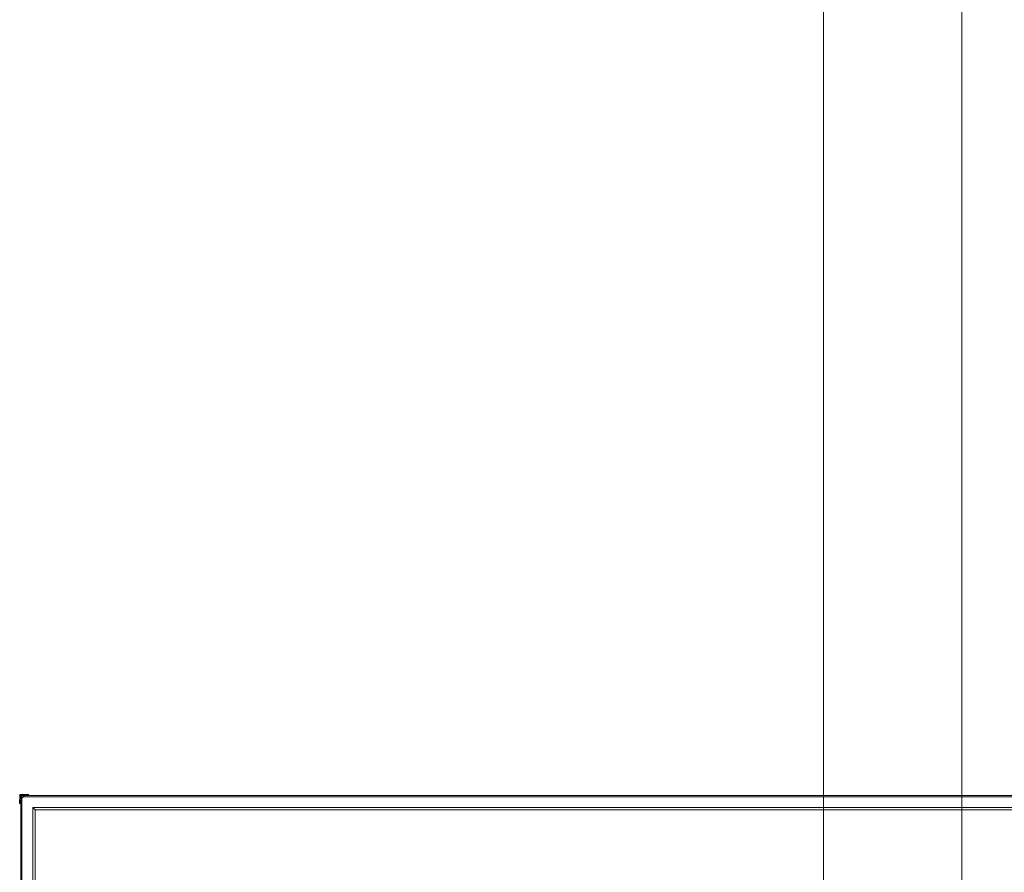
# Model space of a CAD drawing. Extents: x -176 to 106, y -437 to 0.
# Drawn here: x -99 to 13, y -246 to -149 of the extents above; entities that cross this region are included whole.
import ezdxf

# ---------------------------------------------------------------- set-up
doc = ezdxf.new("R2010")
doc.units = 0
doc.header["$LTSCALE"] = 500
doc.header["$MEASUREMENT"] = 0
doc.layers.add('CHROM', color=252, linetype='Continuous')

msp = doc.modelspace()

# ---------------------------------------------------------------- linework, layer by layer
at = {"layer": 'CHROM', "lineweight": 0}
for points, invisible_edges in [([(-9.36, -126.25, 1343.49), (-9.36, -151.15, 1344.41), (-7.21, -147.64, 1348.2), (-7.21, -122.81, 1347.29)], 11), ([(10.7, -126.25, 1343.49), (8.55, -122.81, 1347.29), (8.55, -147.64, 1348.2), (10.7, -151.15, 1344.41)], 13), ([(-10.07, -130.37, 1338.94), (-10.07, -155.37, 1339.87), (-9.36, -151.15, 1344.41), (-9.36, -126.25, 1343.49)], 15), ([(11.41, -130.37, 1338.94), (10.7, -126.25, 1343.49), (10.7, -151.15, 1344.41), (11.41, -155.37, 1339.87)], 15), ([(-10.07, -130.37, 1338.94), (-9.36, -134.5, 1334.38), (-9.36, -159.58, 1335.32), (-10.07, -155.37, 1339.87)], 15), ([(11.41, -130.37, 1338.94), (11.41, -155.37, 1339.87), (10.7, -159.58, 1335.32), (10.7, -134.5, 1334.38)], 15), ([(-9.36, -134.5, 1334.38), (-7.21, -137.94, 1330.59), (-7.21, -163.09, 1331.53), (-9.36, -159.58, 1335.32)], 13), ([(10.7, -134.5, 1334.38), (10.7, -159.58, 1335.32), (8.55, -163.09, 1331.53), (8.55, -137.94, 1330.59)], 11), ([(-3.63, -140, 1328.31), (-3.63, -165.19, 1329.26), (-7.21, -163.09, 1331.53), (-7.21, -137.94, 1330.59)], 15), ([(4.97, -140, 1328.31), (8.55, -137.94, 1330.59), (8.55, -163.09, 1331.53), (4.97, -165.19, 1329.26)], 15), ([(0.67, -140.69, 1327.55), (0.67, -165.9, 1328.5), (-3.63, -165.19, 1329.26), (-3.63, -140, 1328.31)], 15), ([(0.67, -140.69, 1327.55), (4.97, -140, 1328.31), (4.97, -165.19, 1329.26), (0.67, -165.9, 1328.5)], 15), ([(0.67, -170.27, 1352.17), (0.67, -144.83, 1351.23), (-3.63, -145.54, 1350.48), (-3.63, -170.99, 1351.42)], 15), ([(0.67, -170.27, 1352.17), (4.97, -170.99, 1351.42), (4.97, -145.54, 1350.48), (0.67, -144.83, 1351.23)], 15), ([(-3.63, -170.99, 1351.42), (-3.63, -145.54, 1350.48), (-7.21, -147.64, 1348.2), (-7.21, -173.15, 1349.15)], 15), ([(4.97, -170.99, 1351.42), (8.55, -173.15, 1349.15), (8.55, -147.64, 1348.2), (4.97, -145.54, 1350.48)], 13), ([(-9.36, -176.75, 1345.37), (-7.21, -173.15, 1349.15), (-7.21, -147.64, 1348.2), (-9.36, -151.15, 1344.41)], 13), ([(10.7, -176.75, 1345.37), (10.7, -151.15, 1344.41), (8.55, -147.64, 1348.2), (8.55, -173.15, 1349.15)], 15), ([(-10.07, -181.08, 1340.83), (-9.36, -176.75, 1345.37), (-9.36, -151.15, 1344.41), (-10.07, -155.37, 1339.87)], 15), ([(11.41, -181.08, 1340.83), (11.41, -155.37, 1339.87), (10.7, -151.15, 1344.41), (10.7, -176.75, 1345.37)], 15), ([(-10.07, -181.08, 1340.83), (-10.07, -155.37, 1339.87), (-9.36, -159.58, 1335.32), (-9.36, -185.4, 1336.3)], 15), ([(11.41, -181.08, 1340.83), (10.7, -185.4, 1336.3), (10.7, -159.58, 1335.32), (11.41, -155.37, 1339.87)], 15), ([(-9.36, -185.4, 1336.3), (-9.36, -159.58, 1335.32), (-7.21, -163.09, 1331.53), (-7.21, -189.01, 1332.52)], 15), ([(10.7, -185.4, 1336.3), (8.55, -189.01, 1332.52), (8.55, -163.09, 1331.53), (10.7, -159.58, 1335.32)], 15), ([(-3.63, -191.17, 1330.25), (-7.21, -189.01, 1332.52), (-7.21, -163.09, 1331.53), (-3.63, -165.19, 1329.26)], 13), ([(4.97, -191.17, 1330.25), (4.97, -165.19, 1329.26), (8.55, -163.09, 1331.53), (8.55, -189.01, 1332.52)], 11), ([(0.67, -191.89, 1329.49), (-3.63, -191.17, 1330.25), (-3.63, -165.19, 1329.26), (0.67, -165.9, 1328.5)], 15), ([(0.67, -191.89, 1329.49), (0.67, -165.9, 1328.5), (4.97, -165.19, 1329.26), (4.97, -191.17, 1330.25)], 15), ([(0.67, -194.82, 1353.07), (0.67, -170.27, 1352.17), (-3.63, -170.99, 1351.42), (-3.63, -195.57, 1352.31)], 15), ([(0.67, -194.82, 1353.07), (4.97, -195.57, 1352.31), (4.97, -170.99, 1351.42), (0.67, -170.27, 1352.17)], 15), ([(-3.63, -195.57, 1352.31), (-3.63, -170.99, 1351.42), (-7.21, -173.15, 1349.15), (-7.21, -197.8, 1350.05)], 15), ([(4.97, -195.57, 1352.31), (8.55, -197.8, 1350.05), (8.55, -173.15, 1349.15), (4.97, -170.99, 1351.42)], 13), ([(-9.36, -201.52, 1346.27), (-7.21, -197.8, 1350.05), (-7.21, -173.15, 1349.15), (-9.36, -176.75, 1345.37)], 13), ([(10.7, -201.52, 1346.27), (10.7, -176.75, 1345.37), (8.55, -173.15, 1349.15), (8.55, -197.8, 1350.05)], 15), ([(-10.07, -205.99, 1341.74), (-9.36, -201.52, 1346.27), (-9.36, -176.75, 1345.37), (-10.07, -181.08, 1340.83)], 15), ([(11.41, -205.99, 1341.74), (11.41, -181.08, 1340.83), (10.7, -176.75, 1345.37), (10.7, -201.52, 1346.27)], 15), ([(-10.07, -205.99, 1341.74), (-10.07, -181.08, 1340.83), (-9.36, -185.4, 1336.3), (-9.36, -210.46, 1337.21)], 15), ([(11.41, -205.99, 1341.74), (10.7, -210.46, 1337.21), (10.7, -185.4, 1336.3), (11.41, -181.08, 1340.83)], 15), ([(-9.36, -210.46, 1337.21), (-9.36, -185.4, 1336.3), (-7.21, -189.01, 1332.52), (-7.21, -214.19, 1333.44)], 15), ([(10.7, -210.46, 1337.21), (8.55, -214.19, 1333.44), (8.55, -189.01, 1332.52), (10.7, -185.4, 1336.3)], 15), ([(-3.63, -216.42, 1331.17), (-7.21, -214.19, 1333.44), (-7.21, -189.01, 1332.52), (-3.63, -191.17, 1330.25)], 13), ([(4.97, -216.42, 1331.17), (4.97, -191.17, 1330.25), (8.55, -189.01, 1332.52), (8.55, -214.19, 1333.44)], 11), ([(0.67, -217.16, 1330.42), (-3.63, -216.42, 1331.17), (-3.63, -191.17, 1330.25), (0.67, -191.89, 1329.49)], 15), ([(0.67, -217.16, 1330.42), (0.67, -191.89, 1329.49), (4.97, -191.17, 1330.25), (4.97, -216.42, 1331.17)], 15), ([(0.67, -194.82, 1353.07), (-3.63, -195.57, 1352.31), (-3.63, -217.74, 1353.1), (0.67, -216.96, 1353.86)], 15), ([(0.67, -194.82, 1353.07), (0.67, -216.96, 1353.86), (4.97, -217.74, 1353.1), (4.97, -195.57, 1352.31)], 15), ([(-3.63, -195.57, 1352.31), (-7.21, -197.8, 1350.05), (-7.21, -220.07, 1350.83), (-3.63, -217.74, 1353.1)], 15), ([(4.97, -195.57, 1352.31), (4.97, -217.74, 1353.1), (8.55, -220.07, 1350.83), (8.55, -197.8, 1350.05)], 11), ([(-9.36, -201.52, 1346.27), (-9.36, -223.94, 1347.05), (-7.21, -220.07, 1350.83), (-7.21, -197.8, 1350.05)], 11), ([(10.7, -201.52, 1346.27), (8.55, -197.8, 1350.05), (8.55, -220.07, 1350.83), (10.7, -223.94, 1347.05)], 15), ([(-10.07, -205.99, 1341.74), (-10.07, -228.59, 1342.52), (-9.36, -223.94, 1347.05), (-9.36, -201.52, 1346.27)], 15), ([(11.41, -205.99, 1341.74), (10.7, -201.52, 1346.27), (10.7, -223.94, 1347.05), (11.41, -228.59, 1342.52)], 15), ([(-10.07, -205.99, 1341.74), (-9.36, -210.46, 1337.21), (-9.36, -233.25, 1337.98), (-10.07, -228.59, 1342.52)], 15), ([(11.41, -205.99, 1341.74), (11.41, -228.59, 1342.52), (10.7, -233.25, 1337.98), (10.7, -210.46, 1337.21)], 15), ([(-9.36, -210.46, 1337.21), (-7.21, -214.19, 1333.44), (-7.21, -237.12, 1334.21), (-9.36, -233.25, 1337.98)], 15), ([(10.7, -210.46, 1337.21), (10.7, -233.25, 1337.98), (8.55, -237.12, 1334.21), (8.55, -214.19, 1333.44)], 15), ([(-3.63, -216.42, 1331.17), (-3.63, -239.45, 1331.94), (-7.21, -237.12, 1334.21), (-7.21, -214.19, 1333.44)], 11), ([(4.97, -216.42, 1331.17), (8.55, -214.19, 1333.44), (8.55, -237.12, 1334.21), (4.97, -239.45, 1331.94)], 13), ([(0.67, -217.16, 1330.42), (0.67, -240.22, 1331.18), (-3.63, -239.45, 1331.94), (-3.63, -216.42, 1331.17)], 15), ([(0.67, -217.16, 1330.42), (4.97, -216.42, 1331.17), (4.97, -239.45, 1331.94), (0.67, -240.22, 1331.18)], 15), ([(-3.63, -217.74, 1353.1), (-7.21, -220.07, 1350.83), (-7.21, -238.41, 1351.42), (-3.63, -235.97, 1353.7)], 15), ([(0.67, -216.96, 1353.86), (-3.63, -217.74, 1353.1), (-3.63, -235.97, 1353.7), (0.67, -235.16, 1354.46)], 15), ([(0.67, -216.96, 1353.86), (0.67, -235.16, 1354.46), (4.97, -235.97, 1353.7), (4.97, -217.74, 1353.1)], 15), ([(4.97, -217.74, 1353.1), (4.97, -235.97, 1353.7), (8.55, -238.41, 1351.42), (8.55, -220.07, 1350.83)], 11), ([(-9.36, -223.94, 1347.05), (-9.36, -242.48, 1347.63), (-7.21, -238.41, 1351.42), (-7.21, -220.07, 1350.83)], 11), ([(10.7, -223.94, 1347.05), (8.55, -220.07, 1350.83), (8.55, -238.41, 1351.42), (10.7, -242.48, 1347.63)], 15), ([(-10.07, -228.59, 1342.52), (-10.07, -247.36, 1343.07), (-9.36, -242.48, 1347.63), (-9.36, -223.94, 1347.05)], 15), ([(11.41, -228.59, 1342.52), (10.7, -223.94, 1347.05), (10.7, -242.48, 1347.63), (11.41, -247.36, 1343.07)], 15), ([(-10.07, -228.59, 1342.52), (-9.36, -233.25, 1337.98), (-9.36, -252.24, 1338.51), (-10.07, -247.36, 1343.07)], 15), ([(11.41, -228.59, 1342.52), (11.41, -247.36, 1343.07), (10.7, -252.24, 1338.51), (10.7, -233.25, 1337.98)], 15), ([(-9.36, -233.25, 1337.98), (-7.21, -237.12, 1334.21), (-7.21, -256.31, 1334.71), (-9.36, -252.24, 1338.51)], 15), ([(10.7, -233.25, 1337.98), (10.7, -252.24, 1338.51), (8.55, -256.31, 1334.71), (8.55, -237.12, 1334.21)], 15), ([(0.67, -247.88, 1354.82), (0.67, -235.16, 1354.46), (-3.63, -235.97, 1353.7), (-3.63, -248.74, 1354.05)], 15), ([(0.67, -247.88, 1354.82), (4.97, -248.74, 1354.05), (4.97, -235.97, 1353.7), (0.67, -235.16, 1354.46)], 15), ([(-98.89, -237.02, 1268.09), (-97.86, -237, 1268.04), (-98.39, -237.14, 1268.04), (-98.89, -237.02, 1268.09)], 12), ([(-98.89, -237.02, 1268.09), (101.06, -237.02, 1268.09), (100.03, -237, 1268.04), (-97.86, -237, 1268.04)], 15), ([(-98.82, -237.11, 1252.62), (-98.39, -237.15, 1252.86), (-97.86, -237.01, 1252.86), (-98.82, -237.11, 1252.62)], 15), ([(100.03, -237.01, 1252.86), (100.99, -237.11, 1252.62), (-98.82, -237.11, 1252.62), (-97.86, -237.01, 1252.86)], 15), ([(-98.39, -237.15, 1252.86), (-98.39, -237.14, 1268.04), (-97.86, -237, 1268.04), (-97.86, -237.01, 1252.86)], 15), ([(100.03, -237.01, 1252.86), (-97.86, -237.01, 1252.86), (-97.86, -237, 1268.04), (100.03, -237, 1268.04)], 15), ([(-3.63, -248.74, 1354.05), (-3.63, -235.97, 1353.7), (-7.21, -238.41, 1351.42), (-7.21, -251.32, 1351.75)], 15), ([(4.97, -248.74, 1354.05), (8.55, -251.32, 1351.75), (8.55, -238.41, 1351.42), (4.97, -235.97, 1353.7)], 13), ([(-98.89, -237.02, 1268.09), (-98.77, -237.53, 1268.04), (-98.92, -238.06, 1268.04), (-98.89, -237.02, 1268.09)], 9), ([(-98.92, -238.06, 1268.04), (-98.92, -435.94, 1268.14), (-98.89, -436.98, 1268.19), (-98.89, -237.02, 1268.09)], 15), ([(-98.82, -237.11, 1252.62), (-98.92, -238.06, 1252.86), (-98.77, -237.54, 1252.86), (-98.82, -237.11, 1252.62)], 11), ([(-98.82, -237.11, 1252.62), (-98.82, -436.91, 1252.72), (-98.92, -435.95, 1252.97), (-98.92, -238.06, 1252.86)], 15), ([(-98.92, -238.06, 1252.86), (-98.92, -238.06, 1268.04), (-98.77, -237.53, 1268.04), (-98.77, -237.54, 1252.86)], 11), ([(-98.92, -435.94, 1268.14), (-98.92, -238.06, 1268.04), (-98.92, -238.06, 1252.86), (-98.92, -435.95, 1252.97)], 15), ([(-98.89, -237.02, 1268.09), (-98.39, -237.14, 1268.04), (-98.77, -237.53, 1268.04), (-98.89, -237.02, 1268.09)], 13), ([(-98.8, -436.89, 1268.31), (-98.8, -237.11, 1268.2), (-98.89, -237.02, 1268.09), (-98.89, -436.98, 1268.19)], 13), ([(-98.8, -237.11, 1268.2), (100.97, -237.11, 1268.2), (101.06, -237.02, 1268.09), (-98.89, -237.02, 1268.09)], 15), ([(-98.66, -237.26, 1252.42), (-98.66, -436.76, 1252.52), (-98.82, -436.91, 1252.72), (-98.82, -237.11, 1252.62)], 7), ([(100.83, -237.26, 1252.41), (-98.66, -237.26, 1252.42), (-98.82, -237.11, 1252.62), (100.99, -237.11, 1252.62)], 15), ([(-98.82, -237.11, 1252.62), (-98.77, -237.54, 1252.86), (-98.39, -237.15, 1252.86), (-98.82, -237.11, 1252.62)], 11), ([(-98.72, -436.81, 1268.33), (-98.72, -237.19, 1268.23), (-98.8, -237.11, 1268.2), (-98.8, -436.89, 1268.31)], 11), ([(-98.72, -237.19, 1268.23), (100.89, -237.19, 1268.23), (100.97, -237.11, 1268.2), (-98.8, -237.11, 1268.2)], 11), ([(-98.77, -237.54, 1252.86), (-98.77, -237.53, 1268.04), (-98.39, -237.14, 1268.04), (-98.39, -237.15, 1252.86)], 7), ([(-98.72, -237.19, 1268.23), (-98.72, -436.81, 1268.33), (-97.43, -435.51, 1268.33), (-97.43, -238.49, 1268.23)], 11), ([(100.89, -237.19, 1268.23), (-98.72, -237.19, 1268.23), (-97.43, -238.49, 1268.23), (99.59, -238.49, 1268.23)], 11), ([(-98.48, -237.45, 1252.28), (-98.48, -436.57, 1252.38), (-98.66, -436.76, 1252.52), (-98.66, -237.26, 1252.42)], 11), ([(100.64, -237.45, 1252.28), (-98.48, -237.45, 1252.28), (-98.66, -237.26, 1252.42), (100.83, -237.26, 1252.41)], 11), ([(-98.28, -237.64, 1252.23), (-98.28, -436.37, 1252.33), (-98.48, -436.57, 1252.38), (-98.48, -237.45, 1252.28)], 15), ([(100.45, -237.64, 1252.23), (-98.28, -237.64, 1252.23), (-98.48, -237.45, 1252.28), (100.64, -237.45, 1252.28)], 15), ([(100.45, -237.64, 1252.23), (100.45, -436.37, 1252.33), (-98.28, -436.37, 1252.33), (-98.28, -237.64, 1252.23)], 15), ([(-3.63, -239.45, 1331.94), (-3.63, -258.75, 1332.43), (-7.21, -256.31, 1334.71), (-7.21, -237.12, 1334.21)], 11), ([(4.97, -239.45, 1331.94), (8.55, -237.12, 1334.21), (8.55, -256.31, 1334.71), (4.97, -258.75, 1332.43)], 13), ([(-97.43, -238.49, 1268.23), (-97.43, -435.51, 1268.33), (-97.16, -435.24, 1267.12), (-97.16, -238.76, 1267.02)], 1), ([(99.59, -238.49, 1268.23), (-97.43, -238.49, 1268.23), (-97.16, -238.76, 1267.02), (99.33, -238.76, 1267.02)], 3), ([(-97.16, -238.76, 1268.71), (-97.16, -435.24, 1268.81), (-88.92, -427.01, 1268.81), (-88.92, -246.99, 1268.72)], 14), ([(-97.16, -238.76, 1267.02), (-97.16, -435.24, 1267.12), (-97.16, -435.24, 1268.81), (-97.16, -238.76, 1268.71)], 7), ([(99.33, -238.76, 1267.02), (-97.16, -238.76, 1267.02), (-97.16, -238.76, 1268.71), (99.33, -238.76, 1268.71)], 3), ([(99.33, -238.76, 1268.71), (-97.16, -238.76, 1268.71), (-88.92, -246.99, 1268.72), (91.09, -246.99, 1268.72)], 15), ([(-9.36, -255.62, 1347.91), (-7.21, -251.32, 1351.75), (-7.21, -238.41, 1351.42), (-9.36, -242.48, 1347.63)], 13), ([(10.7, -255.62, 1347.91), (10.7, -242.48, 1347.63), (8.55, -238.41, 1351.42), (8.55, -251.32, 1351.75)], 15), ([(0.67, -240.22, 1331.18), (0.67, -259.56, 1331.67), (-3.63, -258.75, 1332.43), (-3.63, -239.45, 1331.94)], 15), ([(0.67, -240.22, 1331.18), (4.97, -239.45, 1331.94), (4.97, -258.75, 1332.43), (0.67, -259.56, 1331.67)], 15), ([(-10.07, -260.78, 1343.3), (-9.36, -255.62, 1347.91), (-9.36, -242.48, 1347.63), (-10.07, -247.36, 1343.07)], 15), ([(11.41, -260.78, 1343.3), (11.41, -247.36, 1343.07), (10.7, -242.48, 1347.63), (10.7, -255.62, 1347.91)], 15)]:
    msp.add_3dface(points, dxfattribs=dict(at, invisible_edges=invisible_edges))

doc.saveas('drawing.dxf')
